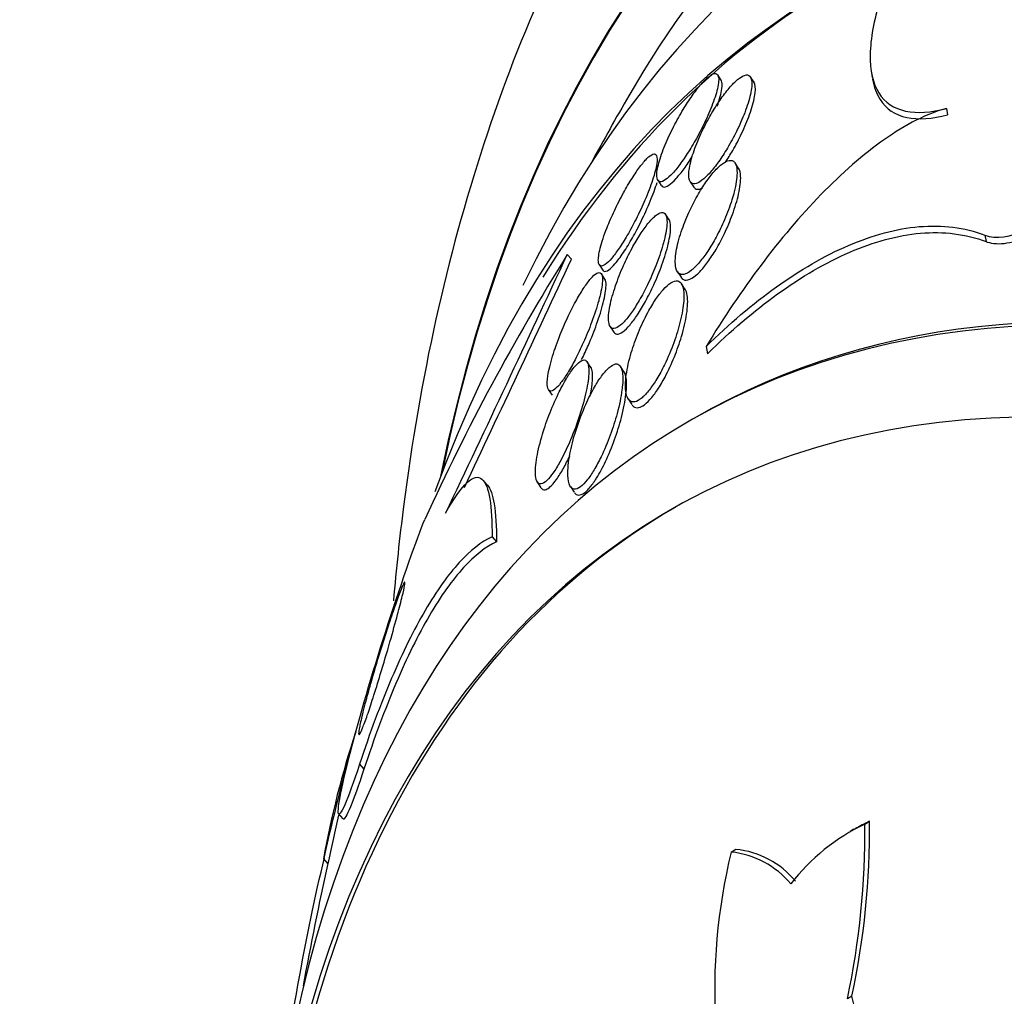
# Model space of a CAD drawing. Units: millimetres. Extents: x 0 to 835, y 0 to 1165.
# Drawn here: x 196 to 204, y 314 to 321 of the extents above; entities that cross this region are included whole.
import ezdxf
from ezdxf import colors
from ezdxf.entities.mleader import LeaderData, LeaderLine
from ezdxf.math import Vec2, Vec3

# ---------------------------------------------------------------- set-up
doc = ezdxf.new("R2010")
doc.units = ezdxf.units.MM
doc.layers.add('DV7_Défaut', color=7, linetype='Continuous')
doc.layers.add('Défaut', color=7, linetype='Continuous')

# ---------------------------------------------------------------- blocks, each defined once
blk = doc.blocks.new('_DOT')
at = {"color": 0}
blk.add_line((0, 0), (-1, 0), dxfattribs=at)
at = {"color": 0, "const_width": 0.333}
blk.add_lwpolyline([(-0.1665, 0, 1), (0.1665, 0, 1)], format="xyb", close=True, dxfattribs=at)
blk = doc.blocks.new('SE6')
at = {"layer": 'DV7_Défaut', "color": 7, "linetype": 'Continuous'}
for p, q in [((201.6385, 320.8952), (201.6127, 320.9339)), ((202.7459, 320.9633), (202.7544, 320.9156)), ((201.881, 320.8795), (201.8552, 320.9181)), ((203.3025, 320.6864), (203.3108, 320.6394)), ((201.7669, 320.2443), (201.7405, 320.2839)), ((201.1693, 320.1572), (201.1952, 320.1185)), ((201.41, 320.1441), (201.4362, 320.1048)), ((201.2532, 319.8652), (201.2265, 319.9051)), ((203.586, 319.7511), (203.5945, 319.7033)), ((200.5017, 319.6079), (200.5315, 319.5741)), ((200.7366, 319.5335), (200.7641, 319.4921)), ((201.3144, 319.4811), (201.3419, 319.44)), ((200.7793, 319.4264), (200.753, 319.4657)), ((201.3729, 319.3503), (201.3453, 319.3916)), ((200.8172, 319.0773), (200.8448, 319.0359)), ((201.5268, 318.9295), (201.5363, 318.8757)), ((200.6764, 318.7745), (200.649, 318.8155)), ((200.9224, 318.7394), (200.895, 318.7805)), ((200.361, 318.612), (200.3886, 318.5707)), ((200.95, 318.5429), (200.9781, 318.5008)), ((201.4371, 318.3985), (201.3947, 318.374)), ((199.9157, 317.9014), (199.8858, 317.9352)), ((200.2787, 317.9293), (200.3072, 317.8866)), ((200.524, 317.8952), (200.5521, 317.8531)), ((199.9459, 317.5243), (199.9788, 317.487)), ((198.9671, 315.8452), (198.9998, 315.8082)), ((198.8099, 315.4796), (198.8446, 315.4403)), ((202.6986, 315.403), (202.734, 315.4234)), ((202.6182, 315.364), (202.5906, 315.348)), ((201.7117, 315.1958), (201.7471, 315.2163)), ((198.6999, 315.1457), (198.7317, 315.1097)), ((202.6039, 314.1311), (202.5701, 314.1116))]:
    blk.add_line(p, q, dxfattribs=at)
for centre, radius, start, end in [((218.494, 310.6371), 20.2604, 149.95656, 151.5431), ((215.0162, 310.5351), 17.1169, 147.99122, 155.4306), ((-59.4699, 440.7221), 286.7993, 334.598541, 335.020377), ((-54.8025, 438.2572), 281.5691, 334.691581, 335.070286), ((205.2496, 313.9816), 6.6513, 161.57834, 169.92904), ((218.494, 310.6371), 20.3, 164.58039, 167.15139), ((208.0607, 313.2541), 9.51, 166.52881, 168.75265), ((203.3638, 314.0203), 1.5344, 115.69199, 142.15201), ((196.8496, 315.333), 5.8494, 347.94779, 0.6861), ((196.867, 315.3616), 5.8673, 347.8941, 0.60417), ((203.3999, 314.0392), 1.5361, 115.68865, 120.19472), ((205.8965, 314.18), 4.3063, 166.35527, 183.62492), ((201.6421, 314.5334), 0.6661, 40.02176, 84.00097), ((201.6773, 314.555), 0.6649, 39.9396, 83.97145), ((218.494, 310.6371), 20.2604, 167.24129, 169.84883), ((197.994, 312.9526), 4.7581, 0.6429, 14.33993)]:
    blk.add_arc(centre, radius, start, end, dxfattribs=at)
for centre, major_axis, end_param in [((218.1626, 310.4458), (11.988, -20.7639), 3.616357), ((217.8091, 310.2417), (11.8227, -20.4775), 3.663607), ((216.8957, 309.7143), (11.3275, -19.6198), 3.506733), ((212.653, 307.2648), (9.4531, -16.3733), 3.72161), ((212.653, 307.2648), (9.45, -16.3679), 3.719227), ((211.9182, 306.8405), (9, -15.5885), 3.141593), ((212.653, 307.2648), (9.25, -16.0215), 3.462818), ((211.8574, 306.8055), (9, -15.5885), 3.519205), ((211.2194, 306.4371), (8.75, -15.1554), 3.594297), ((211.2748, 306.4691), (-8.75, 15.1554), 0.301496), ((209.0621, 305.1916), (7.625, -13.2069), 3.141593), ((209.0197, 305.1671), (7.625, -13.2069), 3.811956), ((208.6318, 304.9432), (7.375, -12.7739), 4.02647), ((208.6726, 304.9667), (-7.375, 12.7739), 0.728648)]:
    blk.add_ellipse(centre, major_axis=major_axis, ratio=0.57735, start_param=0, end_param=end_param, dxfattribs=at)
for points, knots in [([(204.2784, 326.092), (204.2344, 326.0699), (203.8717, 325.8868), (203.1912, 325.3829), (202.3317, 324.6201), (201.5633, 323.7262), (200.8943, 322.7305), (200.3261, 321.6296), (199.8632, 320.429), (199.51, 319.1335), (199.3128, 317.9934), (199.2376, 317.2858), (199.2176, 317.0513)], [0, 0, 0, 0, 0.01298, 0.124819, 0.236435, 0.348654, 0.462327, 0.578105, 0.696353, 0.817075, 0.939935, 1, 1, 1, 1]), ([(203.586, 319.7511), (203.7506, 319.6885), (204.0166, 319.8268), (204.4905, 320.2322), (204.7197, 320.5083), (205.0653, 321.0811), (205.1916, 321.3984), (205.1574, 321.8567), (204.9672, 321.9376), (204.7305, 321.8481)], [0, 0, 0, 0, 0.25, 0.25, 0.5, 0.5, 0.75, 0.75, 1, 1, 1, 1]), ([(203.5945, 319.7033), (203.5972, 319.7023), (203.6, 319.7013), (203.6027, 319.7004), (203.6448, 319.6863), (203.6944, 319.6845), (203.7473, 319.6933), (203.8051, 319.703), (203.8681, 319.7253), (203.9321, 319.7569), (204.0281, 319.8041), (204.1291, 319.873), (204.227, 319.9538), (204.3491, 320.0545), (204.4706, 320.1767), (204.5823, 320.3083), (204.6951, 320.441), (204.8013, 320.5871), (204.8919, 320.736), (204.9716, 320.8667), (205.0413, 321.0031), (205.0924, 321.1345), (205.1326, 321.238), (205.1622, 321.341), (205.1756, 321.4344), (205.1858, 321.5058), (205.1867, 321.5731), (205.1765, 321.6308)], [0, 0, 0, 0, 0.00529, 0.00529, 0.00529, 0.086743, 0.086743, 0.086743, 0.175657, 0.175657, 0.175657, 0.309712, 0.309712, 0.309712, 0.4773, 0.4773, 0.4773, 0.646272, 0.646272, 0.646272, 0.79453, 0.79453, 0.79453, 0.911029, 0.911029, 0.911029, 1, 1, 1, 1]), ([(202.8108, 321.4833), (202.7658, 321.3363), (202.7408, 321.2028), (202.7366, 320.9678), (202.7577, 320.8725), (202.8476, 320.7298), (202.9145, 320.6858), (203.0864, 320.6492), (203.1881, 320.657), (203.3025, 320.6864)], [0, 0, 0, 0, 0.25, 0.25, 0.5, 0.5, 0.75, 0.75, 1, 1, 1, 1]), ([(201.2166, 320.1539), (201.2307, 320.1619), (201.2476, 320.1757), (201.2659, 320.1942), (201.2842, 320.2127), (201.3044, 320.2364), (201.3248, 320.263), (201.3456, 320.2902), (201.3672, 320.3211), (201.388, 320.3533), (201.4112, 320.3891), (201.434, 320.4275), (201.4553, 320.4657), (201.4798, 320.5097), (201.5027, 320.5546), (201.5228, 320.5975), (201.5457, 320.6465), (201.5656, 320.6941), (201.5811, 320.737), (201.5977, 320.7831), (201.6098, 320.8251), (201.6156, 320.8586), (201.6212, 320.8911), (201.6211, 320.9167), (201.6143, 320.931), (201.6093, 320.9413), (201.6007, 320.9461), (201.5886, 320.9442), (201.5765, 320.9422), (201.5606, 320.9333), (201.5421, 320.918), (201.5253, 320.904), (201.5059, 320.8843), (201.4857, 320.8607), (201.4659, 320.8375), (201.4447, 320.8099), (201.4239, 320.7804), (201.4014, 320.7486), (201.3788, 320.7137), (201.3573, 320.6783), (201.3331, 320.6381), (201.3098, 320.5963), (201.2887, 320.5555), (201.2646, 320.5086), (201.2428, 320.4619), (201.2248, 320.4184), (201.2046, 320.3701), (201.1885, 320.3244), (201.1778, 320.2852), (201.1669, 320.245), (201.1613, 320.2103), (201.1626, 320.1858), (201.1635, 320.1673), (201.1684, 320.1542), (201.1775, 320.1485), (201.1864, 320.1428), (201.1997, 320.1444), (201.2166, 320.1539)], [0, 0, 0, 0, 0.042358, 0.042358, 0.042358, 0.084662, 0.084662, 0.084662, 0.127793, 0.127793, 0.127793, 0.175878, 0.175878, 0.175878, 0.231339, 0.231339, 0.231339, 0.294663, 0.294663, 0.294663, 0.362753, 0.362753, 0.362753, 0.428603, 0.428603, 0.428603, 0.475595, 0.475595, 0.475595, 0.522868, 0.522868, 0.522868, 0.565835, 0.565835, 0.565835, 0.608084, 0.608084, 0.608084, 0.653549, 0.653549, 0.653549, 0.705129, 0.705129, 0.705129, 0.764438, 0.764438, 0.764438, 0.830549, 0.830549, 0.830549, 0.898492, 0.898492, 0.898492, 0.949454, 0.949454, 0.949454, 1, 1, 1, 1]), ([(201.7456, 320.8873), (201.7251, 320.8684), (201.7025, 320.8437), (201.68, 320.8158), (201.6576, 320.7879), (201.6346, 320.7562), (201.6128, 320.7231), (201.5893, 320.6877), (201.5665, 320.6499), (201.5457, 320.6123), (201.5216, 320.5687), (201.4996, 320.5244), (201.4806, 320.4821), (201.4588, 320.4333), (201.4406, 320.3859), (201.4271, 320.343), (201.4123, 320.2961), (201.4028, 320.2534), (201.3997, 320.2189), (201.3968, 320.1851), (201.4001, 320.1583), (201.4106, 320.1432), (201.4179, 320.1327), (201.4289, 320.1277), (201.4433, 320.1296), (201.4577, 320.1314), (201.4759, 320.1404), (201.4963, 320.156), (201.5146, 320.1701), (201.5352, 320.1899), (201.5562, 320.2136), (201.5767, 320.2366), (201.598, 320.2639), (201.6188, 320.293), (201.6412, 320.3245), (201.6634, 320.359), (201.6842, 320.3939), (201.7081, 320.434), (201.7306, 320.4757), (201.7507, 320.5163), (201.774, 320.5636), (201.7947, 320.6107), (201.8115, 320.6545), (201.8305, 320.7039), (201.8451, 320.7505), (201.8541, 320.7906), (201.8633, 320.832), (201.8668, 320.8676), (201.8631, 320.8927), (201.8604, 320.9115), (201.8536, 320.9249), (201.8425, 320.9307), (201.8313, 320.9366), (201.8155, 320.9349), (201.796, 320.9247), (201.7812, 320.917), (201.764, 320.9042), (201.7456, 320.8873)], [0, 0, 0, 0, 0.044116, 0.044116, 0.044116, 0.088008, 0.088008, 0.088008, 0.135095, 0.135095, 0.135095, 0.189671, 0.189671, 0.189671, 0.252629, 0.252629, 0.252629, 0.321571, 0.321571, 0.321571, 0.389458, 0.389458, 0.389458, 0.43643, 0.43643, 0.43643, 0.483748, 0.483748, 0.483748, 0.52596, 0.52596, 0.52596, 0.566946, 0.566946, 0.566946, 0.611194, 0.611194, 0.611194, 0.661976, 0.661976, 0.661976, 0.721229, 0.721229, 0.721229, 0.788145, 0.788145, 0.788145, 0.857414, 0.857414, 0.857414, 0.908874, 0.908874, 0.908874, 0.960806, 0.960806, 0.960806, 1, 1, 1, 1]), ([(201.6083, 320.7025), (201.6262, 320.753), (201.6386, 320.7985), (201.6431, 320.8332), (201.6465, 320.8587), (201.6458, 320.879), (201.6403, 320.8916), (201.6395, 320.8934), (201.6387, 320.895), (201.6377, 320.8965)], [0, 0, 0, 0, 0.545415, 0.545415, 0.545415, 0.943289, 0.943289, 0.943289, 1, 1, 1, 1]), ([(201.6685, 320.2873), (201.6873, 320.3155), (201.7056, 320.3453), (201.7229, 320.3753), (201.7467, 320.4169), (201.769, 320.4597), (201.7887, 320.5011), (201.8116, 320.5494), (201.8314, 320.5971), (201.8472, 320.641), (201.8647, 320.6899), (201.8776, 320.7356), (201.8846, 320.7739), (201.8915, 320.8126), (201.8926, 320.8451), (201.8863, 320.8665), (201.8847, 320.8722), (201.8825, 320.8771), (201.8798, 320.8812)], [0, 0, 0, 0, 0.123136, 0.123136, 0.123136, 0.293651, 0.293651, 0.293651, 0.492836, 0.492836, 0.492836, 0.71522, 0.71522, 0.71522, 0.940607, 0.940607, 0.940607, 1, 1, 1, 1]), ([(202.7567, 320.9025), (202.7668, 320.8448), (202.7849, 320.795), (202.8561, 320.682), (202.9231, 320.6381), (203.095, 320.6018), (203.1966, 320.6098), (203.3108, 320.6394)], [0, 0, 0, 0, 0.225985, 0.225985, 0.612993, 0.612993, 1, 1, 1, 1]), ([(203.3025, 320.6864), (203.1584, 320.6493), (203.0002, 320.5673), (202.6868, 320.3474), (202.5287, 320.2082), (202.2216, 319.8925), (202.0744, 319.7182), (201.7913, 319.3427), (201.655, 319.1406), (201.5268, 318.9295)], [0, 0, 0, 0, 0.25, 0.25, 0.5, 0.5, 0.75, 0.75, 1, 1, 1, 1]), ([(200.7951, 319.8067), (200.773, 319.751), (200.7555, 319.6984), (200.7444, 319.6544), (200.7342, 319.6138), (200.7292, 319.5792), (200.731, 319.556), (200.7324, 319.5396), (200.7372, 319.5284), (200.7456, 319.5246), (200.7541, 319.5207), (200.7667, 319.5241), (200.7823, 319.5353), (200.796, 319.5452), (200.8126, 319.5614), (200.8303, 319.5823), (200.8473, 319.6023), (200.8657, 319.627), (200.8843, 319.6543), (200.9041, 319.6834), (200.9245, 319.716), (200.9442, 319.7498), (200.9666, 319.7883), (200.9887, 319.8292), (201.0092, 319.8697), (201.0331, 319.9169), (201.0555, 319.9648), (201.075, 320.0104), (201.0973, 320.0622), (201.1165, 320.1124), (201.1313, 320.157), (201.1468, 320.204), (201.1578, 320.2463), (201.1624, 320.2789), (201.166, 320.3041), (201.1659, 320.3241), (201.1614, 320.3364), (201.1569, 320.3487), (201.1476, 320.3535), (201.1341, 320.3488), (201.1224, 320.3448), (201.1072, 320.3337), (201.0898, 320.3164), (201.0741, 320.3008), (201.0562, 320.2798), (201.0377, 320.2552), (201.019, 320.2304), (200.9991, 320.2014), (200.9796, 320.1705), (200.958, 320.1366), (200.9363, 320.0996), (200.9158, 320.0623), (200.8922, 320.0192), (200.8695, 319.9747), (200.8491, 319.9314), (200.8291, 319.8887), (200.8108, 319.8465), (200.7951, 319.8067)], [0, 0, 0, 0, 0.074502, 0.074502, 0.074502, 0.143361, 0.143361, 0.143361, 0.191846, 0.191846, 0.191846, 0.24073, 0.24073, 0.24073, 0.283727, 0.283727, 0.283727, 0.324608, 0.324608, 0.324608, 0.36811, 0.36811, 0.36811, 0.417691, 0.417691, 0.417691, 0.475567, 0.475567, 0.475567, 0.541517, 0.541517, 0.541517, 0.61101, 0.61101, 0.61101, 0.664268, 0.664268, 0.664268, 0.718043, 0.718043, 0.718043, 0.764125, 0.764125, 0.764125, 0.805606, 0.805606, 0.805606, 0.847614, 0.847614, 0.847614, 0.893974, 0.893974, 0.893974, 0.947458, 0.947458, 0.947458, 1, 1, 1, 1]), ([(201.1965, 320.1166), (201.1996, 320.1119), (201.2035, 320.1086), (201.2084, 320.1071), (201.2186, 320.1038), (201.2331, 320.108), (201.2508, 320.1198), (201.2664, 320.1302), (201.285, 320.1469), (201.3047, 320.1683), (201.3235, 320.1887), (201.3437, 320.2137), (201.364, 320.2413), (201.3841, 320.2687), (201.4047, 320.2991), (201.4245, 320.3306)], [0, 0, 0, 0, 0.118923, 0.118923, 0.118923, 0.367827, 0.367827, 0.367827, 0.587053, 0.587053, 0.587053, 0.79431, 0.79431, 0.79431, 1, 1, 1, 1]), ([(201.7343, 320.0719), (201.7474, 320.1237), (201.7549, 320.1711), (201.7553, 320.209), (201.7557, 320.2392), (201.7516, 320.2641), (201.7424, 320.2806), (201.7348, 320.2942), (201.7236, 320.3024), (201.7089, 320.3032), (201.6942, 320.3041), (201.6754, 320.2974), (201.6543, 320.2832), (201.636, 320.2708), (201.6153, 320.2523), (201.5943, 320.2296), (201.5744, 320.208), (201.5537, 320.1821), (201.5336, 320.154), (201.5121, 320.124), (201.4909, 320.0908), (201.4712, 320.057), (201.4485, 320.0179), (201.4272, 319.9771), (201.4083, 319.9368), (201.3858, 319.8891), (201.3663, 319.8412), (201.3503, 319.7959), (201.3318, 319.7431), (201.3177, 319.6925), (201.3092, 319.6477), (201.2999, 319.5993), (201.2968, 319.5563), (201.3011, 319.5238), (201.3043, 319.4996), (201.3117, 319.4807), (201.3236, 319.47), (201.3335, 319.4611), (201.3467, 319.4576), (201.3628, 319.461), (201.3789, 319.4644), (201.3984, 319.4748), (201.4195, 319.4919), (201.4382, 319.507), (201.4585, 319.5276), (201.4788, 319.5518), (201.4988, 319.5756), (201.5192, 319.6034), (201.5386, 319.6328), (201.5602, 319.6653), (201.5811, 319.7006), (201.6003, 319.7362), (201.623, 319.7782), (201.6438, 319.8215), (201.6621, 319.8638), (201.6839, 319.9142), (201.7024, 319.9642), (201.717, 320.0107), (201.7236, 320.0317), (201.7294, 320.0522), (201.7343, 320.0719)], [0, 0, 0, 0, 0.072929, 0.072929, 0.072929, 0.130741, 0.130741, 0.130741, 0.178317, 0.178317, 0.178317, 0.226338, 0.226338, 0.226338, 0.267876, 0.267876, 0.267876, 0.307134, 0.307134, 0.307134, 0.34912, 0.34912, 0.34912, 0.397533, 0.397533, 0.397533, 0.455095, 0.455095, 0.455095, 0.522374, 0.522374, 0.522374, 0.595187, 0.595187, 0.595187, 0.64912, 0.64912, 0.64912, 0.693845, 0.693845, 0.693845, 0.73893, 0.73893, 0.73893, 0.778727, 0.778727, 0.778727, 0.817822, 0.817822, 0.817822, 0.861019, 0.861019, 0.861019, 0.911895, 0.911895, 0.911895, 0.972741, 0.972741, 0.972741, 1, 1, 1, 1]), ([(201.3373, 319.4488), (201.3442, 319.4334), (201.3546, 319.423), (201.3684, 319.4197), (201.3823, 319.4165), (201.4002, 319.4204), (201.4207, 319.4323), (201.4386, 319.4428), (201.4591, 319.4597), (201.48, 319.4814), (201.4993, 319.5014), (201.5196, 319.5261), (201.5393, 319.5531), (201.5601, 319.5816), (201.5807, 319.6134), (201.6, 319.6462), (201.6222, 319.684), (201.6432, 319.7238), (201.6621, 319.7631), (201.6846, 319.8102), (201.7045, 319.8577), (201.7212, 319.903), (201.7408, 319.9562), (201.7562, 320.0077), (201.7666, 320.0538), (201.7779, 320.104), (201.7834, 320.1494), (201.7818, 320.1848), (201.7806, 320.2103), (201.7757, 320.2311), (201.7665, 320.2448)], [0, 0, 0, 0, 0.092706, 0.092706, 0.092706, 0.186329, 0.186329, 0.186329, 0.268524, 0.268524, 0.268524, 0.344136, 0.344136, 0.344136, 0.423988, 0.423988, 0.423988, 0.516023, 0.516023, 0.516023, 0.626104, 0.626104, 0.626104, 0.755959, 0.755959, 0.755959, 0.898042, 0.898042, 0.898042, 1, 1, 1, 1]), ([(200.8831, 319.5757), (200.9046, 319.6045), (200.9276, 319.639), (200.95, 319.6757), (200.9723, 319.7122), (200.9945, 319.7516), (201.0154, 319.7912), (201.039, 319.836), (201.0614, 319.882), (201.0815, 319.9263), (201.1047, 319.9776), (201.1253, 320.028), (201.1421, 320.074), (201.1503, 320.0967), (201.1577, 320.1185), (201.1641, 320.1392)], [0, 0, 0, 0, 0.197896, 0.197896, 0.197896, 0.394237, 0.394237, 0.394237, 0.616245, 0.616245, 0.616245, 0.873237, 0.873237, 0.873237, 1, 1, 1, 1]), ([(201.4365, 320.1043), (201.4371, 320.1035), (201.4377, 320.1027), (201.4383, 320.1019), (201.446, 320.092), (201.4573, 320.0877), (201.472, 320.0902), (201.4805, 320.0917), (201.4903, 320.0955), (201.5011, 320.1017)], [0, 0, 0, 0, 0.046966, 0.046966, 0.046966, 0.648334, 0.648334, 0.648334, 1, 1, 1, 1]), ([(201.2167, 319.7116), (201.2296, 319.7625), (201.2373, 319.8085), (201.2379, 319.8438), (201.2384, 319.87), (201.235, 319.8909), (201.2273, 319.9038), (201.2208, 319.9147), (201.211, 319.92), (201.1982, 319.9184), (201.1854, 319.9169), (201.169, 319.9082), (201.1506, 319.8927), (201.1342, 319.879), (201.1158, 319.8595), (201.0969, 319.8361), (201.0783, 319.8132), (201.0589, 319.786), (201.04, 319.7568), (201.0192, 319.7248), (200.9987, 319.6898), (200.9794, 319.6541), (200.9569, 319.6125), (200.9357, 319.5692), (200.9167, 319.5267), (200.8943, 319.4763), (200.8744, 319.4259), (200.8582, 319.3786), (200.8396, 319.3243), (200.8252, 319.2726), (200.8163, 319.2276), (200.8071, 319.1807), (200.8036, 319.1395), (200.8074, 319.1101), (200.81, 319.0896), (200.8163, 319.0744), (200.8264, 319.0668), (200.8366, 319.0592), (200.8512, 319.0594), (200.869, 319.0687), (200.884, 319.0766), (200.9019, 319.0913), (200.9209, 319.1114), (200.9381, 319.1298), (200.9566, 319.153), (200.975, 319.179), (200.9943, 319.2062), (201.0138, 319.237), (201.0325, 319.2691), (201.0538, 319.3059), (201.0745, 319.3451), (201.0936, 319.3843), (201.1162, 319.431), (201.137, 319.4786), (201.1551, 319.5244), (201.1764, 319.5784), (201.1944, 319.6311), (201.208, 319.6791), (201.2111, 319.6901), (201.214, 319.701), (201.2167, 319.7116)], [0, 0, 0, 0, 0.073189, 0.073189, 0.073189, 0.126995, 0.126995, 0.126995, 0.172106, 0.172106, 0.172106, 0.217554, 0.217554, 0.217554, 0.257974, 0.257974, 0.257974, 0.297685, 0.297685, 0.297685, 0.341212, 0.341212, 0.341212, 0.391976, 0.391976, 0.391976, 0.452264, 0.452264, 0.452264, 0.521596, 0.521596, 0.521596, 0.59412, 0.59412, 0.59412, 0.644324, 0.644324, 0.644324, 0.695091, 0.695091, 0.695091, 0.737997, 0.737997, 0.737997, 0.776878, 0.776878, 0.776878, 0.817536, 0.817536, 0.817536, 0.864089, 0.864089, 0.864089, 0.919577, 0.919577, 0.919577, 0.985065, 0.985065, 0.985065, 1, 1, 1, 1]), ([(200.8417, 319.0419), (200.8475, 319.0292), (200.8563, 319.0215), (200.8681, 319.0204), (200.88, 319.0194), (200.8953, 319.0252), (200.9128, 319.0381), (200.9286, 319.0497), (200.9466, 319.0674), (200.9652, 319.0894), (200.983, 319.1105), (201.0017, 319.1361), (201.0201, 319.1639), (201.04, 319.194), (201.0599, 319.2274), (201.0786, 319.2617), (201.1005, 319.3017), (201.1214, 319.3437), (201.1403, 319.3852), (201.1629, 319.4347), (201.1832, 319.4846), (201.2003, 319.532), (201.2202, 319.5869), (201.2362, 319.6397), (201.2473, 319.6866), (201.2589, 319.7361), (201.2653, 319.7805), (201.2646, 319.8138), (201.2641, 319.8364), (201.2603, 319.8545), (201.2528, 319.8657)], [0, 0, 0, 0, 0.087555, 0.087555, 0.087555, 0.175825, 0.175825, 0.175825, 0.25567, 0.25567, 0.25567, 0.332038, 0.332038, 0.332038, 0.414768, 0.414768, 0.414768, 0.511257, 0.511257, 0.511257, 0.62666, 0.62666, 0.62666, 0.760921, 0.760921, 0.760921, 0.903586, 0.903586, 0.903586, 1, 1, 1, 1]), ([(201.5268, 318.9295), (201.6968, 319.0955), (201.87, 319.2428), (202.2212, 319.4941), (202.4005, 319.5987), (202.7569, 319.7517), (202.9315, 319.7993), (203.2702, 319.8282), (203.4348, 319.8086), (203.586, 319.7511)], [0, 0, 0, 0, 0.25, 0.25, 0.5, 0.5, 0.75, 0.75, 1, 1, 1, 1]), ([(201.5363, 318.8757), (201.7062, 319.0424), (201.8792, 319.1905), (202.2302, 319.4432), (202.4094, 319.5484), (202.7659, 319.7025), (202.9406, 319.7506), (203.2796, 319.78), (203.4445, 319.7603), (203.5945, 319.7033)], [0, 0, 0, 0, 0.25, 0.25, 0.5, 0.5, 0.75, 0.75, 1, 1, 1, 1]), ([(200.7644, 319.4918), (200.7646, 319.4914), (200.7649, 319.491), (200.7652, 319.4906), (200.7718, 319.4819), (200.7828, 319.4808), (200.7975, 319.4885), (200.8102, 319.4952), (200.8261, 319.5086), (200.8437, 319.5277), (200.856, 319.541), (200.8693, 319.5573), (200.8831, 319.5757)], [0, 0, 0, 0, 0.017305, 0.017305, 0.017305, 0.416738, 0.416738, 0.416738, 0.760636, 0.760636, 0.760636, 1, 1, 1, 1]), ([(200.7418, 319.2989), (200.7539, 319.3482), (200.761, 319.3917), (200.7611, 319.4229), (200.7612, 319.444), (200.758, 319.46), (200.7511, 319.4684), (200.7442, 319.4768), (200.7332, 319.4777), (200.7189, 319.4696), (200.7065, 319.4628), (200.6913, 319.4491), (200.6748, 319.43), (200.6595, 319.4124), (200.6426, 319.3897), (200.6255, 319.3641), (200.6076, 319.3372), (200.589, 319.3065), (200.571, 319.2742), (200.5504, 319.2374), (200.5302, 319.1979), (200.5112, 319.1583), (200.4888, 319.1113), (200.4677, 319.063), (200.4491, 319.0163), (200.4272, 318.9615), (200.4081, 318.9075), (200.393, 318.8579), (200.3764, 318.8035), (200.3641, 318.7528), (200.3579, 318.7112), (200.3531, 318.6786), (200.3518, 318.6508), (200.3551, 318.6314), (200.3577, 318.6154), (200.3635, 318.6047), (200.3725, 318.6013), (200.3816, 318.5979), (200.3943, 318.602), (200.4095, 318.6139), (200.4228, 318.6242), (200.4383, 318.6408), (200.4548, 318.6619), (200.4705, 318.6821), (200.4875, 318.7069), (200.5043, 318.7342), (200.5226, 318.7639), (200.5413, 318.7971), (200.5592, 318.8314), (200.5802, 318.8714), (200.6005, 318.9138), (200.6194, 318.956), (200.6419, 319.0063), (200.6627, 319.0574), (200.6809, 319.1061), (200.7019, 319.1626), (200.7199, 319.2175), (200.7333, 319.2664), (200.7363, 319.2775), (200.7392, 319.2884), (200.7418, 319.2989)], [0, 0, 0, 0, 0.073386, 0.073386, 0.073386, 0.122697, 0.122697, 0.122697, 0.172514, 0.172514, 0.172514, 0.215189, 0.215189, 0.215189, 0.25444, 0.25444, 0.25444, 0.295605, 0.295605, 0.295605, 0.342574, 0.342574, 0.342574, 0.398287, 0.398287, 0.398287, 0.463879, 0.463879, 0.463879, 0.536254, 0.536254, 0.536254, 0.592865, 0.592865, 0.592865, 0.639246, 0.639246, 0.639246, 0.686058, 0.686058, 0.686058, 0.726625, 0.726625, 0.726625, 0.765446, 0.765446, 0.765446, 0.807643, 0.807643, 0.807643, 0.856962, 0.856962, 0.856962, 0.916, 0.916, 0.916, 0.984633, 0.984633, 0.984633, 1, 1, 1, 1]), ([(200.6075, 318.8319), (200.6249, 318.867), (200.6416, 318.9033), (200.6571, 318.9392), (200.6796, 318.9911), (200.7002, 319.0434), (200.7179, 319.093), (200.7381, 319.1498), (200.755, 319.2044), (200.767, 319.2524), (200.7794, 319.3019), (200.787, 319.3459), (200.7877, 319.3781), (200.7882, 319.4001), (200.7855, 319.417), (200.7792, 319.4265)], [0, 0, 0, 0, 0.142538, 0.142538, 0.142538, 0.349243, 0.349243, 0.349243, 0.587027, 0.587027, 0.587027, 0.833409, 0.833409, 0.833409, 1, 1, 1, 1]), ([(201.3453, 319.1549), (201.3566, 319.2087), (201.3629, 319.2585), (201.3631, 319.2997), (201.3632, 319.3337), (201.3591, 319.3627), (201.35, 319.3827), (201.3427, 319.3988), (201.332, 319.4095), (201.318, 319.4126), (201.304, 319.4158), (201.286, 319.4112), (201.2657, 319.3983), (201.2486, 319.3873), (201.2292, 319.3701), (201.2096, 319.3482), (201.1913, 319.3278), (201.1723, 319.303), (201.154, 319.2759), (201.1343, 319.2467), (201.1149, 319.2144), (201.0968, 319.1811), (201.0711, 319.1336), (201.0473, 319.0829), (201.0269, 319.0334), (201.0062, 318.983), (200.9885, 318.9326), (200.9742, 318.8847), (200.9569, 318.8268), (200.9444, 318.7711), (200.9374, 318.7217), (200.9299, 318.6682), (200.9287, 318.6203), (200.9354, 318.5847), (200.9399, 318.5603), (200.9483, 318.541), (200.9607, 318.5299), (200.9708, 318.5209), (200.9839, 318.5172), (200.9994, 318.5203), (201.0151, 318.5235), (201.0337, 318.5337), (201.0535, 318.5506), (201.0708, 318.5654), (201.0896, 318.5857), (201.1081, 318.6094), (201.1264, 318.6329), (201.145, 318.6603), (201.1626, 318.6894), (201.1824, 318.7222), (201.2016, 318.7577), (201.2191, 318.7938), (201.2451, 318.8472), (201.2684, 318.903), (201.2878, 318.9567), (201.3076, 319.0112), (201.3239, 319.065), (201.3361, 319.1149), (201.3395, 319.1285), (201.3425, 319.1419), (201.3453, 319.1549)], [0, 0, 0, 0, 0.071169, 0.071169, 0.071169, 0.129954, 0.129954, 0.129954, 0.176844, 0.176844, 0.176844, 0.224265, 0.224265, 0.224265, 0.26429, 0.26429, 0.26429, 0.301454, 0.301454, 0.301454, 0.341362, 0.341362, 0.341362, 0.398649, 0.398649, 0.398649, 0.45663, 0.45663, 0.45663, 0.527039, 0.527039, 0.527039, 0.603616, 0.603616, 0.603616, 0.655655, 0.655655, 0.655655, 0.698137, 0.698137, 0.698137, 0.740995, 0.740995, 0.740995, 0.778478, 0.778478, 0.778478, 0.815581, 0.815581, 0.815581, 0.857406, 0.857406, 0.857406, 0.919799, 0.919799, 0.919799, 0.982971, 0.982971, 0.982971, 1, 1, 1, 1]), ([(201.0589, 318.4907), (201.0752, 318.5009), (201.0934, 318.5168), (201.1118, 318.5372), (201.1303, 318.5574), (201.1494, 318.5825), (201.1677, 318.6101), (201.1868, 318.6387), (201.2056, 318.6705), (201.2231, 318.7033), (201.2485, 318.7511), (201.272, 318.8021), (201.2922, 318.8521), (201.3127, 318.9029), (201.3305, 318.9538), (201.3449, 319.0023), (201.3625, 319.0611), (201.3755, 319.1177), (201.3831, 319.1679), (201.3912, 319.222), (201.3932, 319.2703), (201.3874, 319.3063), (201.3844, 319.325), (201.3792, 319.3406), (201.3717, 319.352)], [0, 0, 0, 0, 0.090766, 0.090766, 0.090766, 0.181239, 0.181239, 0.181239, 0.275124, 0.275124, 0.275124, 0.412559, 0.412559, 0.412559, 0.55186, 0.55186, 0.55186, 0.72179, 0.72179, 0.72179, 0.905473, 0.905473, 0.905473, 1, 1, 1, 1]), ([(200.6416, 318.6001), (200.6529, 318.6532), (200.6599, 318.7019), (200.6608, 318.7405), (200.6615, 318.7694), (200.6589, 318.7934), (200.6522, 318.809), (200.6467, 318.8219), (200.6383, 318.8294), (200.6272, 318.8299), (200.616, 318.8303), (200.6016, 318.8235), (200.5853, 318.8095), (200.571, 318.7972), (200.5549, 318.779), (200.5383, 318.7569), (200.5221, 318.7352), (200.5052, 318.7091), (200.4886, 318.681), (200.4703, 318.6498), (200.452, 318.6153), (200.4348, 318.5799), (200.4098, 318.5284), (200.3864, 318.4738), (200.366, 318.4205), (200.3454, 318.3664), (200.3272, 318.3123), (200.3124, 318.2612), (200.2948, 318.2007), (200.2815, 318.1427), (200.2737, 318.0923), (200.2656, 318.04), (200.2632, 317.9938), (200.2684, 317.9617), (200.2716, 317.9416), (200.2779, 317.9265), (200.2874, 317.919), (200.2955, 317.9127), (200.3061, 317.9118), (200.3188, 317.9172), (200.3315, 317.9226), (200.3466, 317.9347), (200.3627, 317.9523), (200.3775, 317.9685), (200.3935, 317.9898), (200.4094, 318.0141), (200.426, 318.0395), (200.443, 318.0687), (200.4592, 318.0994), (200.4823, 318.143), (200.5046, 318.1909), (200.5249, 318.2388), (200.5502, 318.2988), (200.5731, 318.3607), (200.5922, 318.4195), (200.6129, 318.483), (200.6298, 318.5448), (200.6416, 318.6001)], [0, 0, 0, 0, 0.071319, 0.071319, 0.071319, 0.124505, 0.124505, 0.124505, 0.168028, 0.168028, 0.168028, 0.211936, 0.211936, 0.211936, 0.250292, 0.250292, 0.250292, 0.287795, 0.287795, 0.287795, 0.329398, 0.329398, 0.329398, 0.390221, 0.390221, 0.390221, 0.451765, 0.451765, 0.451765, 0.524995, 0.524995, 0.524995, 0.60118, 0.60118, 0.60118, 0.64834, 0.64834, 0.64834, 0.688206, 0.688206, 0.688206, 0.728306, 0.728306, 0.728306, 0.764948, 0.764948, 0.764948, 0.803106, 0.803106, 0.803106, 0.857566, 0.857566, 0.857566, 0.926016, 0.926016, 0.926016, 1, 1, 1, 1]), ([(200.9077, 318.6276), (200.9128, 318.6759), (200.9129, 318.7184), (200.9063, 318.7491), (200.9018, 318.7701), (200.8941, 318.786), (200.8829, 318.7941), (200.8735, 318.8009), (200.8615, 318.8023), (200.8473, 318.7972), (200.8331, 318.7921), (200.8163, 318.7803), (200.7985, 318.7626), (200.7824, 318.7466), (200.7651, 318.7255), (200.748, 318.7012), (200.7304, 318.6763), (200.7127, 318.6477), (200.6958, 318.6174), (200.6722, 318.5751), (200.6497, 318.5287), (200.6296, 318.4822), (200.6041, 318.4233), (200.5818, 318.3625), (200.5637, 318.3046), (200.5454, 318.2458), (200.5308, 318.1885), (200.5209, 318.1361), (200.5096, 318.0764), (200.504, 318.0213), (200.5056, 317.9772), (200.5068, 317.9455), (200.5117, 317.9187), (200.521, 317.9006), (200.5283, 317.8863), (200.5387, 317.8772), (200.5517, 317.8754), (200.5649, 317.8736), (200.5814, 317.8794), (200.5996, 317.8931), (200.615, 317.9047), (200.6322, 317.9224), (200.6494, 317.9442), (200.6658, 317.9651), (200.6827, 317.9902), (200.699, 318.0174), (200.7171, 318.0475), (200.7348, 318.0809), (200.7513, 318.1151), (200.776, 318.1664), (200.7987, 318.221), (200.8183, 318.2743), (200.8382, 318.3286), (200.8554, 318.3829), (200.8693, 318.4343), (200.8862, 318.4966), (200.8986, 318.5563), (200.9054, 318.6086), (200.9062, 318.615), (200.907, 318.6214), (200.9077, 318.6276)], [0, 0, 0, 0, 0.070834, 0.070834, 0.070834, 0.118947, 0.118947, 0.118947, 0.159232, 0.159232, 0.159232, 0.199787, 0.199787, 0.199787, 0.236379, 0.236379, 0.236379, 0.273842, 0.273842, 0.273842, 0.326487, 0.326487, 0.326487, 0.393465, 0.393465, 0.393465, 0.461311, 0.461311, 0.461311, 0.539014, 0.539014, 0.539014, 0.594662, 0.594662, 0.594662, 0.6387, 0.6387, 0.6387, 0.683241, 0.683241, 0.683241, 0.720883, 0.720883, 0.720883, 0.756694, 0.756694, 0.756694, 0.7964, 0.7964, 0.7964, 0.856291, 0.856291, 0.856291, 0.917096, 0.917096, 0.917096, 0.991022, 0.991022, 0.991022, 1, 1, 1, 1]), ([(200.6701, 318.5617), (200.6753, 318.5866), (200.6795, 318.6103), (200.6826, 318.6323), (200.6882, 318.6729), (200.6901, 318.7088), (200.6872, 318.7359), (200.6853, 318.753), (200.6814, 318.7668), (200.6753, 318.776)], [0, 0, 0, 0, 0.24967, 0.24967, 0.24967, 0.70956, 0.70956, 0.70956, 1, 1, 1, 1]), ([(200.7176, 317.9571), (200.7405, 317.9936), (200.7631, 318.0359), (200.7836, 318.0792), (200.8085, 318.1317), (200.8312, 318.1874), (200.8507, 318.2416), (200.8704, 318.2967), (200.8874, 318.3516), (200.901, 318.4035), (200.9173, 318.4661), (200.929, 318.5258), (200.935, 318.5777), (200.9402, 318.6228), (200.9411, 318.6632), (200.9366, 318.6943), (200.9338, 318.7137), (200.9288, 318.7297), (200.9214, 318.7409)], [0, 0, 0, 0, 0.14233, 0.14233, 0.14233, 0.315007, 0.315007, 0.315007, 0.489962, 0.489962, 0.489962, 0.701691, 0.701691, 0.701691, 0.885553, 0.885553, 0.885553, 1, 1, 1, 1]), ([(200.9795, 318.4987), (200.9847, 318.4907), (200.991, 318.4847), (200.9984, 318.4809), (201.0096, 318.4753), (201.0236, 318.475), (201.0396, 318.481), (201.0457, 318.4833), (201.0522, 318.4866), (201.0589, 318.4907)], [0, 0, 0, 0, 0.323436, 0.323436, 0.323436, 0.814451, 0.814451, 0.814451, 1, 1, 1, 1]), ([(200.3736, 317.8921), (200.3884, 317.9051), (200.4049, 317.9244), (200.4217, 317.9478), (200.4384, 317.9711), (200.4558, 317.999), (200.4726, 318.0291), (200.4887, 318.058), (200.5047, 318.0894), (200.5198, 318.1215)], [0, 0, 0, 0, 0.339111, 0.339111, 0.339111, 0.676218, 0.676218, 0.676218, 1, 1, 1, 1]), ([(199.6029, 317.6972), (199.663, 317.8066), (199.7175, 317.8841), (199.8074, 317.9668), (199.8438, 317.9733), (199.8985, 317.9277), (199.9174, 317.8757), (199.9411, 317.7302), (199.9462, 317.6358), (199.9459, 317.5243)], [0, 0, 0, 0, 0.25, 0.25, 0.5, 0.5, 0.75, 0.75, 1, 1, 1, 1]), ([(200.5536, 317.8509), (200.5577, 317.8448), (200.5624, 317.8399), (200.5677, 317.8367), (200.5776, 317.8306), (200.5901, 317.8299), (200.6044, 317.8355), (200.6187, 317.8412), (200.6355, 317.8535), (200.6529, 317.8714), (200.6687, 317.8877), (200.6856, 317.909), (200.7021, 317.9333), (200.7073, 317.9409), (200.7125, 317.9489), (200.7176, 317.9571)], [0, 0, 0, 0, 0.144979, 0.144979, 0.144979, 0.412186, 0.412186, 0.412186, 0.681195, 0.681195, 0.681195, 0.924286, 0.924286, 0.924286, 1, 1, 1, 1]), ([(199.9118, 317.9057), (199.9345, 317.8795), (199.9507, 317.8313), (199.9735, 317.6938), (199.9789, 317.5987), (199.9788, 317.487)], [0, 0, 0, 0, 0.469781, 0.469781, 1, 1, 1, 1]), ([(200.3084, 317.8848), (200.3105, 317.8816), (200.3128, 317.8789), (200.3153, 317.8768), (200.3233, 317.8702), (200.3339, 317.869), (200.3465, 317.8741), (200.3547, 317.8775), (200.3638, 317.8835), (200.3736, 317.8921)], [0, 0, 0, 0, 0.16265, 0.16265, 0.16265, 0.671244, 0.671244, 0.671244, 1, 1, 1, 1]), ([(198.9671, 315.8452), (198.8782, 315.5752), (198.815, 315.4341), (198.8055, 315.5399), (198.848, 315.7408), (198.9825, 316.2495), (199.0774, 316.5687), (199.2815, 317.2003), (199.3926, 317.5163), (199.4491, 317.6522)], [0, 0, 0, 0, 0.25, 0.25, 0.5, 0.5, 0.75, 0.75, 1, 1, 1, 1]), ([(199.9459, 317.5243), (199.8661, 317.4865), (199.7854, 317.4233), (199.6207, 317.2432), (199.5357, 317.1242), (199.3682, 316.8375), (199.2856, 316.6704), (199.1226, 316.2889), (199.0427, 316.0749), (198.9671, 315.8452)], [0, 0, 0, 0, 0.25, 0.25, 0.5, 0.5, 0.75, 0.75, 1, 1, 1, 1]), ([(199.9788, 317.487), (199.8988, 317.4494), (199.8178, 317.3864), (199.6528, 317.2062), (199.5676, 317.0872), (199.3999, 316.8001), (199.3172, 316.6327), (199.1543, 316.2504), (199.0746, 316.0362), (198.9998, 315.8082)], [0, 0, 0, 0, 0.25, 0.25, 0.5, 0.5, 0.75, 0.75, 1, 1, 1, 1]), ([(199.0495, 316.4447), (199.0703, 316.5177), (199.0941, 316.5979), (199.119, 316.6783), (199.1381, 316.74), (199.1583, 316.8035), (199.1781, 316.8637), (199.1944, 316.9136), (199.2109, 316.9623), (199.2259, 317.0055), (199.241, 317.0488), (199.2552, 317.0878), (199.2666, 317.1175), (199.2767, 317.1436), (199.285, 317.1633), (199.2908, 317.1752), (199.2965, 317.1867), (199.3, 317.1912), (199.3015, 317.1892), (199.3031, 317.1871), (199.3023, 317.1774), (199.2996, 317.1618), (199.2965, 317.1437), (199.2906, 317.1174), (199.2829, 317.0855), (199.2737, 317.0475), (199.2616, 317.0008), (199.2476, 316.949), (199.2314, 316.8888), (199.2123, 316.8203), (199.1917, 316.7483), (199.1697, 316.6716), (199.1453, 316.5885), (199.1205, 316.5068), (199.1028, 316.4485), (199.0844, 316.3895), (199.0668, 316.3347), (199.0521, 316.2889), (199.0376, 316.245), (199.0245, 316.2072), (199.0113, 316.1693), (198.9992, 316.1365), (198.9896, 316.1126), (198.9809, 316.0912), (198.974, 316.0763), (198.9692, 316.0687), (198.9644, 316.0612), (198.9616, 316.0606), (198.9607, 316.0661), (198.9597, 316.0723), (198.9611, 316.0862), (198.9645, 316.1057), (198.9684, 316.1289), (198.9752, 316.1605), (198.9839, 316.1976), (198.9945, 316.242), (199.0082, 316.2952), (199.024, 316.3532), (199.0319, 316.3824), (199.0405, 316.4131), (199.0495, 316.4447)], [0, 0, 0, 0, 0.072797, 0.072797, 0.072797, 0.128456, 0.128456, 0.128456, 0.174531, 0.174531, 0.174531, 0.221, 0.221, 0.221, 0.261669, 0.261669, 0.261669, 0.300846, 0.300846, 0.300846, 0.343323, 0.343323, 0.343323, 0.392697, 0.392697, 0.392697, 0.451574, 0.451574, 0.451574, 0.520161, 0.520161, 0.520161, 0.593507, 0.593507, 0.593507, 0.645596, 0.645596, 0.645596, 0.689051, 0.689051, 0.689051, 0.732825, 0.732825, 0.732825, 0.771891, 0.771891, 0.771891, 0.810953, 0.810953, 0.810953, 0.8547, 0.8547, 0.8547, 0.906659, 0.906659, 0.906659, 0.968939, 0.968939, 0.968939, 1, 1, 1, 1]), ([(198.3826, 313.3375), (198.3992, 313.5217), (198.4523, 313.8791), (198.5714, 314.5455), (198.6416, 314.8831), (198.7073, 315.1527)], [0, 0, 0, 0, 0.500738, 0.500738, 1, 1, 1, 1])]:
    blk.add_open_spline(points, degree=3, knots=knots, dxfattribs=at)
blk.add_open_spline([(198.9998, 315.8082), (198.9201, 315.5656), (198.8618, 315.4293), (198.8464, 315.4397)], degree=3, dxfattribs=at)

msp = doc.modelspace()

# ---------------------------------------------------------------- block references
at = {"layer": 'Défaut'}
msp.add_blockref('SE6', (0, 0), dxfattribs=at)

# ---------------------------------------------------------------- leaders
at = {"layer": 'Défaut', "color": 7, "linetype": 'Continuous'}
ml = msp.add_multileader_mtext('Standard', dxfattribs=at)
ml.set_content('{\\pxsm0.9;\\fSolid Edge ISO|b1||i0||c0|p34;\\W1.;01/02/2018\\P}', color=256)
ml.set_leader_properties()
ml.set_arrow_properties(name='DOT')
ml.build(insert=Vec2(0, 0))
ml.multileader.update_dxf_attribs({"leader_type": 0, "dogleg_length": 0, "arrow_head_size": 12})
ctx = ml.context
ctx.base_point, ctx.char_height, ctx.arrow_head_size, ctx.landing_gap_size = Vec3(747.0161, 1157.4602), 12, 12, 4.2
notes = []
notes.append((ctx, [(0, (0, 0, 0), (0, 0), (1, 0), 1, [])]))
ctx.mtext.insert = Vec3(749.0161, 1163.5803)
for ctx, leaders in notes:
    for number, flags, end, landing, length, lines in leaders:
        leader = LeaderData()
        leader.index, (leader.has_last_leader_line, leader.has_dogleg_vector, leader.attachment_direction) = number, flags
        leader.last_leader_point, leader.dogleg_vector, leader.dogleg_length = Vec3(end), Vec3(landing), length
        for number, points, colour, breaks in lines:
            line = LeaderLine()
            line.index, line.vertices, line.color, line.breaks = number, Vec3.list(points), colors.encode_raw_color(colour), breaks
            leader.lines.append(line)
        ctx.leaders.append(leader)

doc.saveas('drawing.dxf')
